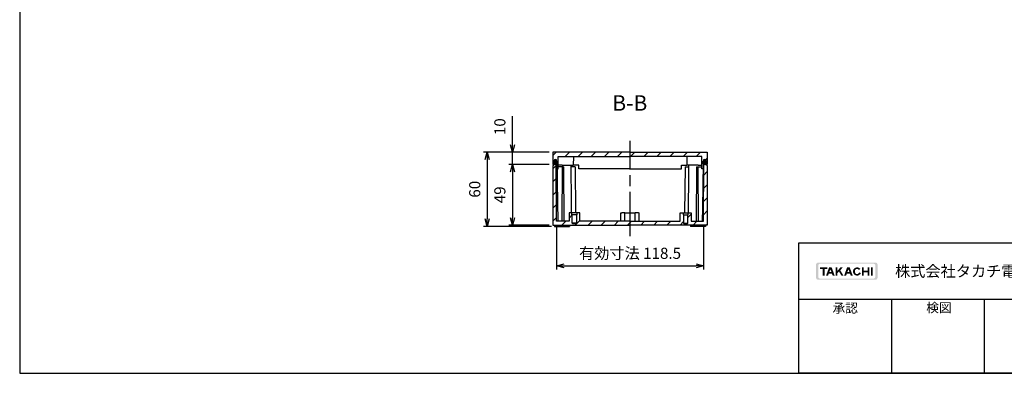
# Model space of a CAD drawing. Units: millimetres. Extents: x 0 to 2428, y 0 to 840.
# Drawn here: x 1219 to 2015, y 0 to 286 of the extents above; entities that cross this region are included whole.
import ezdxf
from ezdxf.enums import TextEntityAlignment as Align

# ---------------------------------------------------------------- set-up
doc = ezdxf.new("R2010")
doc.units = ezdxf.units.MM
doc.header["$LTSCALE"] = 3
for name, pattern in [('AM_ISO08W050', [18, 12, -1.5, 3, -1.5]), ('CENTER', [2, 1.25, -0.25, 0.25, -0.25]), ('gen7a', [6.875, 4.75, -0.875, 0.375, -0.875])]:
    doc.linetypes.add(name, pattern=pattern)
doc.layers.add('7A', color=4, linetype='gen7a')
doc.layers.add('RAHM2', color=1, linetype='Continuous')
for name, color, linetype, lineweight in [('AM_10', 7, 'AM_ISO08W050', 50), ('AM_5', 3, 'Continuous', 25), ('AM_7', 4, 'AM_ISO08W050', 25), ('AM_8', 1, 'Continuous', 25), ('ｶﾞｽｹｯﾄ', 5, 'Continuous', 25), ('ﾄｯﾌﾟｶﾊﾞｰ', 7, 'Continuous', 25), ('ﾎﾞﾃﾞｨｰ', 2, 'Continuous', 25)]:
    doc.layers.add(name, color=color, linetype=linetype, lineweight=lineweight)
doc.styles.add('ACISOTS', font='isocp.shx', dxfattribs={"height": 1, "bigfont": 'extfont.shx'})
doc.styles.get("Standard").update_dxf_attribs({"font": 'ISOCP.SHX', "bigfont": 'EXTFONT.SHX'})
doc.dimstyles.new('AM_ISO$0', dxfattribs={"dimtxt": 3.5, "dimasz": 2.5, "dimexe": 1, "dimexo": 1, "dimgap": 1.5, "dimtad": 1, "dimdsep": 46, "dimtxsty": 'Standard', "dimblk": 'OPEN30', "dimcen": 0, "dimclrd": 3, "dimclre": 3, "dimclrt": 2, "dimadec": 0, "dimazin": 2, "dimtp": 0.1, "dimtm": 0.1, "dimtfac": 0.71, "dimtmove": 0, "dimatfit": 3, "dimldrblk": 'OPEN30', "dimfxl": 0, "dimlwd": -1, "dimlwe": -1, "dimarcsym": 0})
pattern_1 = [(45, (0, 0), (-5.303300858899106, 5.303300858899107), [])]

# ---------------------------------------------------------------- blocks, each defined once
blk = doc.blocks.new('TK-A3')
blk.add_lwpolyline([(0, 0), (403, 0), (403, 280), (0, 280.0000000000001)], close=True)
blk = doc.blocks.new('A$C0FAF06CF')
at = {"layer": 'AM_8'}
h = blk.add_hatch(color=1, dxfattribs=at)
edge = h.paths.add_edge_path()
edge.add_line((-8.013599999999968, -2.411500000000411), (8.013600000000068, -2.411500000000414))
edge.add_arc((8.013600000000054, -1.773380000000513), 0.6381199999999012, 270, 360)
edge.add_line((8.651719999999955, -1.773380000000513), (8.651719999999969, 1.773379999999486))
edge.add_arc((8.013600000000025, 1.773379999999429), 0.638119999999958, 5.103880138248065e-12, 90.0000000000013)
edge.add_line((8.013599999999997, 2.411499999999391), (-8.013599999999997, 2.411499999999387))
edge.add_arc((-8.013600000000025, 1.773379999999436), 0.638119999999951, 89.99999999999682, 179.9999999999955)
edge.add_line((-8.651719999999983, 1.773379999999486), (-8.651719999999983, -1.773380000000506))
edge.add_arc((-8.013600000000025, -1.773380000000458), 0.638119999999951, 180.0000000000043, 270.0000000000045)
edge = h.paths.add_edge_path(flags=16)
edge.add_line((-7.471939999999961, 2.092439999999486), (7.471940000000018, 2.092439999999479))
edge.add_arc((7.471940000000046, 1.550779999999479), 0.5416600000000003, 7.958078640513122e-13, 90.00000000000148, ccw=False)
edge.add_line((8.013600000000025, 1.550779999999486), (8.013600000000025, -1.550780000000506))
edge.add_arc((7.471940000000018, -1.550780000000502), 0.5416600000000074, 270, 359.99999999999966, ccw=False)
edge.add_line((7.471940000000018, -2.092440000000506), (-7.471939999999961, -2.092440000000513))
edge.add_arc((-7.471939999999961, -1.550780000000506), 0.5416600000000074, 180, 270, ccw=False)
edge.add_line((-8.013599999999968, -1.550780000000506), (-8.013599999999968, 1.550779999999486))
edge.add_arc((-7.471939999999961, 1.550779999999486), 0.5416600000000003, 90, 180, ccw=False)
for points in [[(-5.453699999999969, 0.5935999999994923), (-5.453699999999969, 1.038799999999492), (-7.531299999999987, 1.038799999999492), (-7.531299999999987, 0.5935999999994923), (-6.759619999999984, 0.5935999999994923), (-6.759619999999984, -1.224300000000516), (-6.225379999999973, -1.224300000000516), (-6.225379999999973, 0.5935999999994923)], [(-3.146079999999984, 1.038799999999492), (-3.146079999999984, -1.224300000000516), (-2.671199999999942, -1.224300000000516), (-2.671199999999942, -0.6184186206901412), (-2.193432261217481, -0.1027759420753025), (-1.520149446800417, -1.224300000000516), (-0.9571799999999939, -1.224300000000516), (-1.851807874889658, 0.2659306476478651), (-1.135707252964409, 1.038799999999492), (-1.788279380580377, 1.038799999999492), (-2.671199999999942, 0.08588602895155795), (-2.671199999999942, 1.038799999999492)], [(4.304715008555604, 1.038799999999492), (4.304715008555604, -1.224300000000516), (4.775885008555576, -1.224300000000516), (4.775885008555576, -0.3153500000005121), (5.829525008555606, -0.3153500000005121), (5.829525008555606, -1.224300000000516), (6.300695008555579, -1.224300000000516), (6.300695008555579, 1.038799999999492), (5.829525008555606, 1.038799999999492), (5.829525008555606, 0.1298499999994878), (4.775885008555576, 0.1298499999994878), (4.775885008555576, 1.038799999999492)], [(7.28013500855559, -1.224300000000516), (7.28013500855559, 1.038799999999492), (6.805255008555605, 1.038799999999492), (6.805255008555605, -1.224300000000516)]]:
    blk.add_hatch(color=1, dxfattribs=at).paths.add_polyline_path(points)
h = blk.add_hatch(color=1, dxfattribs=at)
h.paths.add_polyline_path([(-5.264049114754044, -1.224300000000516), (-5.084217508196673, -0.7345800000005109), (-4.161102491803263, -0.7345800000005109), (-3.981270885245877, -1.224300000000516), (-3.420619999999971, -1.224300000000516), (-4.251659999999958, 1.038799999999492), (-4.993659999999977, 1.038799999999492), (-5.82469999999995, -1.224300000000516)])
h.paths.add_polyline_path([(-4.332759934426207, -0.2671200000005083), (-4.912560065573729, -0.2671200000005083), (-4.622659999999968, 0.5223399999994971)], flags=16)
h = blk.add_hatch(color=1, dxfattribs=at)
h.paths.add_polyline_path([(-0.1961891147540484, -1.224300000000516), (-0.01635750819667692, -0.7345800000005109), (0.9067575081967476, -0.7345800000005109), (1.086589114754119, -1.224300000000516), (1.647240000000011, -1.224300000000516), (0.8162000000000376, 1.038799999999492), (0.07420000000001892, 1.038799999999492), (-0.7568399999999542, -1.224300000000516)])
h.paths.add_polyline_path([(0.7351000655737892, -0.2671200000005083), (0.1552999344262673, -0.2671200000005083), (0.4452000000000282, 0.5223399999994971)], flags=16)
h = blk.add_hatch(color=1, dxfattribs=at)
edge = h.paths.add_edge_path()
edge.add_ellipse((2.878960000000006, -0.09275000000052636), major_axis=(0, 0.7271600000000495), ratio=0.8673469387754512, start_angle=304.6510247185947, end_angle=609.4109213221484)
edge.add_line((3.469375036740871, -0.3484654247793539), (3.941135008555591, -0.5527900000005097))
edge.add_arc((2.878960000000006, -0.09275000000051214), 1.157520000000027, 38.550540790803325, 336.58201840165333, ccw=False)
edge.add_line((3.784208621486187, 0.6286219454599618), (3.397792961318373, 0.3206961337928842))
blk = doc.blocks.new('TK-仕様書NEW')
for p, q in [((0, 35), (-193, 35)), ((-193, 35), (-193, 0)), ((-118, 35), (-118, 0)), ((-35, 35), (-35, 0)), ((0, 35), (0, 0)), ((-17.5, 30.5), (-9.5, 31.5)), ((-17.5, 26.5), (-17.5, 30.5)), ((-9.5, 31.5), (-9.5, 25.5)), ((-9.5, 25.5), (-17.5, 26.5)), ((-35, 22), (0, 22)), ((-193.0000000000001, 19.99999999999994), (-35, 19.99999999999994)), ((-168.0000000000001, 19.99999999999994), (-168, 0)), ((-143.0000000000001, 19.99999999999994), (-143, 0)), ((-35, 11), (0, 11)), ((-35.00000000000011, 7), (-118, 7)), ((0, 0), (-193, 0))]:
    blk.add_line(p, q)
for radius in [3, 2]:
    blk.add_circle((-22.5, 28.5), radius)
at = {"layer": '7A'}
for q in [(-22.5, 32.07478664473149), (-26.22303737125117, 28.5), (-22.5, 24.78991724228479), (-8.718691599714703, 28.5)]:
    blk.add_line((-22.5, 28.5), q, dxfattribs=at)
at = {"xscale": 0.96, "yscale": 0.96, "zscale": 0.96}
blk.add_blockref('A$C0FAF06CF', (-180, 27.49999999999997), dxfattribs=at)
at = {"insert": (-167, 27.49999999999997), "char_height": 3, "width": 42.88435181670968, "attachment_point": 4}
blk.add_mtext('\\fＭＳ ゴシック|b0|i0|c128|p49;株式会社タカチ電機工業', dxfattribs=at)
for tag, p in [('品名', (-106.1561493930892, 24.94727555274869)), ('型番', (-106.139168248561, 11.53771236320705))]:
    blk.add_attdef(tag, p, '', height=3.5)
for tag, height, p in [('GEN-TITLE-SCA', 3, (-17.5, 14.79266317345349)), ('承認', 3.5, (-180.7195176573869, 7.729076668239944)), ('検図', 3.5, (-155.5000000000001, 7.729076668239941)), ('製図', 3.5, (-130.5000000000001, 7.729076668239941)), ('ページNO.', 3.5, (-21, 5.5)), ('総ページ数', 3.5, (-12, 5.5))]:
    blk.add_attdef(tag, text='', height=height).set_placement(p, align=Align.MIDDLE)
blk.add_attdef('GEN-TITLE-DAT', text='', height=3).set_placement((-85.5, 3.5), align=Align.MIDDLE_CENTER)
at = {"layer": 'RAHM2', "char_height": 2.5}
for s, insert, width, attachment_point in [('品名', (-116, 32.55103540727967), 90, 4), ('承認', (-180.4289022005786, 18.8010354072796), 17, 2), ('検図', (-155.1678725559622, 18.92584712714763), 17, 2), ('製図', (-131.4954787961751, 18.95800561859733), 17, 2), ('尺度', (-33.80025513713144, 20.80103540727967), 20, 1)]:
    blk.add_mtext(s, dxfattribs=dict(at, insert=insert, width=width, attachment_point=attachment_point))
at = {"layer": 'RAHM2', "color": 0, "insert": (-16.5, 5.5), "char_height": 3.5, "width": 4.469919821818735, "attachment_point": 5}
blk.add_mtext('/', dxfattribs=at)
blk = doc.blocks.new('_Open30')
at = {"color": 0, "linetype": 'ByBlock', "lineweight": -2}
for p, q in [((-1, 0.26794919), (0, 0)), ((0, 0), (-1, -0.26794919)), ((0, 0), (-1, 0))]:
    blk.add_line(p, q, dxfattribs=at)
blk = doc.blocks.new('*D105')
at = {"layer": 'AM_5', "color": 3, "transparency": 16777216}
for p, q in [((1653.256505510898, 119.7603439924086), (1653.256505510898, 83.76034399240734)), ((1772.055379047697, 119.7603439924086), (1772.055379047697, 83.76034399240734)), ((1659.256505510898, 86.76034399240734), (1766.055379047697, 86.76034399240734))]:
    blk.add_line(p, q, dxfattribs=at)
at = {"layer": 'Defpoints', "color": 0, "transparency": 16777216}
for p in [(1653.256505510898, 122.7603439924086), (1772.055379047697, 122.7603439924086), (1772.055379047697, 86.76034399240734)]:
    blk.add_point(p, dxfattribs=at)
at = {"layer": 'AM_5', "color": 3, "transparency": 16777216, "xscale": 6, "yscale": 6, "zscale": 6, "rotation": 180}
blk.add_blockref('_Open30', (1653.256505510898, 86.76034399240734), dxfattribs=at)
at = {"layer": 'AM_5', "color": 3, "transparency": 16777216, "xscale": 6, "yscale": 6, "zscale": 6}
blk.add_blockref('_Open30', (1772.055379047697, 86.76034399240734), dxfattribs=at)
at = {"layer": 'AM_5', "color": 2, "transparency": 16777216, "insert": (1712.655942279298, 95.76034399240734), "char_height": 9, "attachment_point": 5}
blk.add_mtext('有効寸法 118.5', dxfattribs=at)
blk = doc.blocks.new('*D113')
at = {"layer": 'AM_5', "color": 3, "transparency": 16777216}
for p, q in [((1647.330492928578, 178.6603439924089), (1594.222181110968, 178.6603439924089)), ((1597.222181110968, 172.6603439924089), (1597.222181110968, 124.6603439924085)), ((1649.073827984516, 118.6603439924085), (1594.222181110968, 118.6603439924085))]:
    blk.add_line(p, q, dxfattribs=at)
at = {"layer": 'Defpoints', "color": 0, "transparency": 16777216}
for p in [(1650.330492928578, 178.6603439924089), (1597.222181110968, 118.6603439924085), (1652.073827984516, 118.6603439924085)]:
    blk.add_point(p, dxfattribs=at)
at = {"layer": 'AM_5', "color": 3, "transparency": 16777216, "xscale": 6, "yscale": 6, "zscale": 6}
for p, rotation in [((1597.222181110968, 178.6603439924089), 90), ((1597.222181110968, 118.6603439924085), 270)]:
    blk.add_blockref('_Open30', p, dxfattribs=dict(at, rotation=rotation))
at = {"layer": 'AM_5', "color": 2, "transparency": 16777216, "insert": (1588.222181110968, 148.660343992409), "char_height": 9, "attachment_point": 5, "rotation": 90}
blk.add_mtext('60', dxfattribs=at)
blk = doc.blocks.new('*D114')
at = {"layer": 'AM_5', "color": 3, "transparency": 16777216}
for p, q in [((1617.532758488479, 184.6603439924089), (1617.532758488479, 207.7674306065821)), ((1647.330492928578, 178.6603439924089), (1614.532758488479, 178.6603439924089)), ((1617.532758488479, 168.6603439924083), (1617.532758488479, 178.6603439924089)), ((1647.155942279297, 168.6603439924083), (1614.532758488479, 168.6603439924083)), ((1617.532758488479, 162.6603439924083), (1617.532758488479, 156.6603439924083))]:
    blk.add_line(p, q, dxfattribs=at)
at = {"layer": 'Defpoints', "color": 0, "transparency": 16777216}
for p in [(1650.330492928578, 178.6603439924089), (1617.532758488479, 168.6603439924083), (1650.155942279297, 168.6603439924083)]:
    blk.add_point(p, dxfattribs=at)
at = {"layer": 'AM_5', "color": 3, "transparency": 16777216, "xscale": 6, "yscale": 6, "zscale": 6}
for p, rotation in [((1617.532758488479, 178.6603439924089), 270), ((1617.532758488479, 168.6603439924083), 90)]:
    blk.add_blockref('_Open30', p, dxfattribs=dict(at, rotation=rotation))
at = {"layer": 'AM_5', "color": 2, "transparency": 16777216, "insert": (1608.532758488479, 199.2138872994958), "char_height": 9, "attachment_point": 5, "rotation": 90}
blk.add_mtext('10', dxfattribs=at)
blk = doc.blocks.new('*D115')
at = {"layer": 'AM_5', "color": 3, "transparency": 16777216}
for p, q in [((1647.155942279297, 168.6603439924083), (1614.532758488479, 168.6603439924083)), ((1617.532758488479, 162.6603439924083), (1617.532758488479, 125.6603439924087)), ((1647.155942279298, 119.6603439924087), (1614.532758488479, 119.6603439924087))]:
    blk.add_line(p, q, dxfattribs=at)
at = {"layer": 'Defpoints', "color": 0, "transparency": 16777216}
for p in [(1650.155942279297, 168.6603439924083), (1617.532758488479, 119.6603439924087), (1650.155942279298, 119.6603439924087)]:
    blk.add_point(p, dxfattribs=at)
at = {"layer": 'AM_5', "color": 3, "transparency": 16777216, "xscale": 6, "yscale": 6, "zscale": 6}
for p, rotation in [((1617.532758488479, 168.6603439924083), 90), ((1617.532758488479, 119.6603439924087), 270)]:
    blk.add_blockref('_Open30', p, dxfattribs=dict(at, rotation=rotation))
at = {"layer": 'AM_5', "color": 2, "transparency": 16777216, "insert": (1608.532758488479, 144.1603439924088), "char_height": 9, "attachment_point": 5, "rotation": 90}
blk.add_mtext('49', dxfattribs=at)
blk = doc.blocks.new('*S139')
at = {"layer": 'AM_10', "color": 7, "linetype": 'CENTER'}
for p, q in [((1625.443795819467, 388.617159893163), (1650.443795819467, 388.617159893163)), ((1805.958764932559, 388.617159893163), (1780.958764932559, 388.617159893163))]:
    blk.add_line(p, q, dxfattribs=at)
at = {"layer": 'AM_10', "color": 1, "linetype": 'CENTER'}
blk.add_line((1650.443795819467, 388.617159893163), (1780.958764932559, 388.617159893163), dxfattribs=at)
at = {"layer": 'AM_10', "color": 7, "linetype": 'AM_ISO08W050'}
for p, q in [((1637.943795819467, 376.117159893163), (1637.943795819467, 363.617159893163)), ((1793.458764932559, 376.117159893163), (1793.458764932559, 363.617159893163))]:
    blk.add_line(p, q, dxfattribs=at)
at = {"layer": 'AM_10', "color": 7, "linetype": 'Continuous', "extrusion": (9.797174393179163e-18, 0, -1)}
blk.add_trace([(-1636.298139606967, 376.117159893163), (-1639.589452031967, 376.117159893163), (-1637.943795819467, 388.617159893163)], dxfattribs=at)
at = {"layer": 'AM_10', "color": 7, "linetype": 'Continuous'}
blk.add_trace([(1795.104421145058, 376.117159893163), (1791.813108720059, 376.117159893163), (1793.458764932559, 388.617159893163)], dxfattribs=at)
at = {"layer": 'AM_10', "color": 7, "char_height": 12.5, "attachment_point": 5, "style": 'ACISOTS'}
for s, insert in [('B', (1630.220270546579, 362.6719596522221)), ('B', (1802.544233165843, 361.9035877835772)), ('B-B', (1712.461091520379, 216.7349480730695))]:
    blk.add_mtext(s, dxfattribs=dict(at, insert=insert))
blk = doc.blocks.new('*S140')
at = {"layer": 'AM_10', "color": 7, "linetype": 'CENTER'}
for p, q in [((1625.443795819467, 388.617159893163), (1650.443795819467, 388.617159893163)), ((1805.958764932559, 388.617159893163), (1780.958764932559, 388.617159893163))]:
    blk.add_line(p, q, dxfattribs=at)
at = {"layer": 'AM_10', "color": 1, "linetype": 'CENTER'}
blk.add_line((1650.443795819467, 388.617159893163), (1780.958764932559, 388.617159893163), dxfattribs=at)
at = {"layer": 'AM_10', "color": 7, "linetype": 'AM_ISO08W050'}
for p, q in [((1637.943795819467, 376.117159893163), (1637.943795819467, 363.617159893163)), ((1793.458764932559, 376.117159893163), (1793.458764932559, 363.617159893163))]:
    blk.add_line(p, q, dxfattribs=at)
at = {"layer": 'AM_10', "color": 7, "linetype": 'Continuous', "extrusion": (9.797174393179163e-18, 0, -1)}
blk.add_trace([(-1636.298139606967, 376.117159893163), (-1639.589452031967, 376.117159893163), (-1637.943795819467, 388.617159893163)], dxfattribs=at)
at = {"layer": 'AM_10', "color": 7, "linetype": 'Continuous'}
blk.add_trace([(1795.104421145058, 376.117159893163), (1791.813108720059, 376.117159893163), (1793.458764932559, 388.617159893163)], dxfattribs=at)
at = {"layer": 'AM_10', "color": 7, "char_height": 12.5, "attachment_point": 5, "style": 'ACISOTS'}
for s, insert in [('B', (1630.220270546579, 362.6719596522221)), ('B', (1802.544233165843, 361.9035877835772)), ('B-B', (1712.461091520379, 216.7349480730695))]:
    blk.add_mtext(s, dxfattribs=dict(at, insert=insert))

msp = doc.modelspace()

# ---------------------------------------------------------------- hatches: boundary and pattern name
at = {"layer": 'AM_8'}
h = msp.add_hatch(dxfattribs=at)
h.set_pattern_fill('_U', color=256, scale=7.5, angle=45, style=0, pattern_type=0)
h.set_pattern_definition(pattern_1)
edge = h.paths.add_edge_path()
edge.add_line((1650.155942279298, 168.6603439924089), (1651.057068097498, 168.6603439924089))
edge.add_line((1651.057068097498, 168.6603439924089), (1651.078018535824, 169.8605938002327))
edge.add_arc((1652.306476904657, 169.8603439924143), 1.228458394232864, 179.000000000329, 179.9883488656551, ccw=False)
edge.add_line((1651.078205610588, 169.8817835475946), (1651.106125045108, 171.4812868801339))
edge.add_arc((1652.305942279297, 171.4603439924091), 1.200000000001017, 1.038289719457623, 178.999999999998, ccw=False)
edge.add_line((1653.505745249819, 171.4820886912676), (1653.534733596793, 169.8826043739451))
edge.add_arc((1652.306476904657, 169.8603439924124), 1.228458394232889, -1.5868489859059878, 1.0382897193221083, ccw=False)
edge.add_line((1653.53446418205, 169.8263252781159), (1653.554816461095, 168.6603439925665))
edge.add_line((1653.554816461095, 168.6603439925665), (1653.585360498368, 165.1603439924089))
edge.add_line((1653.585360498368, 165.1603439924089), (1654.529761675928, 165.1603439924089))
edge.add_line((1654.529761675928, 165.1603439924089), (1654.617030353838, 175.1603439924089))
edge.add_line((1654.617030353838, 175.1603439924089), (1770.694854204757, 175.1603439924089))
edge.add_line((1770.694854204757, 175.1603439924089), (1770.782122882667, 165.1603439924089))
edge.add_line((1770.782122882667, 165.1603439924089), (1771.726524060227, 165.1603439924089))
edge.add_line((1771.726524060227, 165.1603439924089), (1771.7570680975, 168.6603439925665))
edge.add_line((1771.7570680975, 168.6603439925665), (1771.777420376545, 169.8263252781209))
edge.add_arc((1773.005407653938, 169.8603439924104), 1.228458394232696, 178.9617102805888, 181.5868489855827, ccw=False)
edge.add_line((1771.777150961803, 169.8826043739451), (1771.806139308777, 171.4820886912678))
edge.add_arc((1773.005942279298, 171.4603439924088), 1.199999999999536, 0.9999999999420766, 178.9617102805165, ccw=False)
edge.add_line((1774.205759513485, 171.4812868801323), (1774.233678948007, 169.8817835475947))
edge.add_arc((1773.005407653938, 169.8603439924144), 1.228458394232861, 0.011651133723205476, 0.9999999996643965, ccw=False)
edge.add_line((1774.233866022772, 169.8605938002196), (1774.254816461097, 168.6603439924089))
edge.add_line((1774.254816461097, 168.6603439924089), (1775.155942279298, 168.6603439924089))
edge.add_line((1775.155942279298, 168.6603439924089), (1774.981391630017, 178.6603439924089))
edge.add_line((1774.981391630017, 178.6603439924089), (1650.330492928578, 178.6603439924089))
edge.add_line((1650.330492928578, 178.6603439924089), (1650.155942279298, 168.6603439924089))
h = msp.add_hatch(dxfattribs=at)
h.set_pattern_fill('_U', color=256, scale=7.5, angle=45, style=0, pattern_type=0)
h.set_pattern_definition(pattern_1)
edge = h.paths.add_edge_path()
edge.add_line((1762.005942279298, 122.7603439924087), (1762.005942279298, 129.6603439924088))
edge.add_line((1762.005942279298, 129.6603439924088), (1759.755942279298, 129.6603439924088))
edge.add_line((1759.755942279298, 129.6603439924088), (1759.755942279298, 128.0603439924089))
edge.add_line((1759.755942279298, 128.0603439924089), (1759.355942279298, 128.0603439924089))
edge.add_line((1759.355942279298, 128.0603439924089), (1759.355942279298, 121.3603439924088))
edge.add_line((1759.355942279298, 121.3603439924088), (1758.855942279298, 120.8603439924088))
edge.add_line((1758.855942279298, 120.8603439924088), (1756.455942279298, 120.8603439924088))
edge.add_line((1756.455942279298, 120.8603439924088), (1755.955942279298, 121.3603439924088))
edge.add_line((1755.955942279298, 121.3603439924088), (1755.955942279298, 128.0603439924089))
edge.add_line((1755.955942279298, 128.0603439924089), (1755.555942279298, 128.0603439924089))
edge.add_line((1755.555942279298, 128.0603439924089), (1755.555942279298, 129.6603439924088))
edge.add_line((1755.555942279298, 129.6603439924088), (1753.305942279298, 129.6603439924088))
edge.add_line((1753.305942279298, 129.6603439924088), (1753.305942279298, 122.7603439924087))
edge.add_line((1753.305942279298, 122.7603439924087), (1672.005942279298, 122.7603439924087))
edge.add_line((1672.005942279298, 122.7603439924087), (1672.005942279298, 129.6603439924088))
edge.add_line((1672.005942279298, 129.6603439924088), (1669.755942279298, 129.6603439924088))
edge.add_line((1669.755942279298, 129.6603439924088), (1669.755942279298, 128.0603439924089))
edge.add_line((1669.755942279298, 128.0603439924089), (1669.355942279298, 128.0603439924089))
edge.add_line((1669.355942279298, 128.0603439924089), (1669.355942279298, 121.3603439924088))
edge.add_line((1669.355942279298, 121.3603439924088), (1668.855942279298, 120.8603439924088))
edge.add_line((1668.855942279298, 120.8603439924088), (1666.455942279298, 120.8603439924088))
edge.add_line((1666.455942279298, 120.8603439924088), (1665.955942279298, 121.3603439924088))
edge.add_line((1665.955942279298, 121.3603439924088), (1665.955942279298, 128.0603439924089))
edge.add_line((1665.955942279298, 128.0603439924089), (1665.555942279298, 128.0603439924089))
edge.add_line((1665.555942279298, 128.0603439924089), (1665.555942279298, 129.6603439924088))
edge.add_line((1665.555942279298, 129.6603439924088), (1663.305942279298, 129.6603439924088))
edge.add_line((1663.305942279298, 129.6603439924088), (1663.305942279298, 122.7603439924087))
edge.add_line((1663.305942279298, 122.7603439924087), (1653.256505510898, 122.7603439924087))
edge.add_line((1653.256505510898, 122.7603439924087), (1652.855942279298, 168.6603439924086))
edge.add_line((1652.855942279298, 168.6603439924086), (1652.855062307114, 168.7611788171177))
edge.add_arc((1652.306476904658, 169.8603439924088), 1.228458394232821, 236.1218570888954, 296.5234521636293, ccw=False)
edge.add_line((1651.621699262237, 168.8404471315434), (1651.605942279298, 168.6603439924088))
edge.add_line((1651.605942279298, 168.6603439924088), (1651.155942279298, 168.6603439924088))
edge.add_line((1651.155942279298, 168.6603439924088), (1650.155942279298, 167.6603439924088))
edge.add_line((1650.155942279298, 167.6603439924088), (1650.155942279298, 119.6603439924088))
edge.add_line((1650.155942279298, 119.6603439924088), (1775.155942279298, 119.6603439924088))
edge.add_line((1775.155942279298, 119.6603439924088), (1775.155942279298, 167.6603439924088))
edge.add_line((1775.155942279298, 167.6603439924088), (1774.155942279298, 168.6603439924088))
edge.add_line((1774.155942279298, 168.6603439924088), (1773.705942279298, 168.6603439924088))
edge.add_line((1773.705942279298, 168.6603439924088), (1773.690185296358, 168.8404471315435))
edge.add_arc((1773.005407653938, 169.8603439924088), 1.228458394232886, 243.47654783637358, 303.8781429110958, ccw=False)
edge.add_line((1772.456822251481, 168.7611788171176), (1772.455942279297, 168.6603439924086))
edge.add_line((1772.455942279297, 168.6603439924086), (1772.055379047697, 122.7603439924087))
edge.add_line((1772.055379047697, 122.7603439924087), (1762.005942279298, 122.7603439924087))
at = {"layer": 'ｶﾞｽｹｯﾄ'}
h = msp.add_hatch(color=256, dxfattribs=at)
edge = h.paths.add_edge_path()
edge.add_line((1653.534733596793, 169.8826043739451), (1653.505745249818, 171.4820886912678))
edge.add_arc((1652.305942279296, 171.4603439924088), 1.200000000000559, 1.038289719482602, 178.9999999999813)
edge.add_line((1651.106125045108, 171.4812868801339), (1651.078205610588, 169.8817835475945))
edge.add_arc((1652.306476904657, 169.8603439924088), 1.228458394232842, 179.000000000081, 361.0382897194892)
h = msp.add_hatch(color=256, dxfattribs=at)
edge = h.paths.add_edge_path()
edge.add_line((1771.777150961803, 169.8826043739451), (1771.806139308777, 171.4820886912678))
edge.add_arc((1773.005942279299, 171.4603439924088), 1.200000000000559, 1.0000000000187015, 178.9617102805174, ccw=False)
edge.add_line((1774.205759513487, 171.4812868801339), (1774.233678948007, 169.8817835475945))
edge.add_arc((1773.005407653938, 169.8603439924088), 1.228458394232842, -181.03828971948917, 0.9999999999191118, ccw=False)

# ---------------------------------------------------------------- linework, layer by layer
at = {"layer": 'AM_7'}
msp.add_line((1712.655942279298, 110.6603439924088), (1712.655942279298, 187.660343992409), dxfattribs=at)
at = {"layer": 'ｶﾞｽｹｯﾄ'}
for p, q in [((1651.106125045108, 171.4812868801339), (1651.078205610588, 169.8817835475945)), ((1653.534733596793, 169.8826043739452), (1653.505745249818, 171.4820886912678)), ((1771.777150961803, 169.8826043739452), (1771.806139308777, 171.4820886912678)), ((1774.205759513487, 171.4812868801339), (1774.233678948007, 169.8817835475945))]:
    msp.add_line(p, q, dxfattribs=at)
for centre, radius, start, end in [((1652.306476904657, 169.8603439924088), 1.228458394232884, 179.0000000000764, 1.038289719487426), ((1652.305942279298, 171.4603439924088), 1.200000000000006, 1.038289719474397, 178.9999999999852), ((1773.005407653938, 169.8603439924088), 1.228458394232884, 178.9617102805126, 0.9999999999235981), ((1773.005942279297, 171.4603439924088), 1.200000000000006, 1.000000000014805, 178.9617102805256)]:
    msp.add_arc(centre, radius, start, end, dxfattribs=at)
at = {"layer": 'ﾄｯﾌﾟｶﾊﾞｰ'}
for p, q in [((1650.330492928578, 178.6603439924089), (1650.155942279298, 168.6603439924089)), ((1712.655942279298, 178.6603439924089), (1650.330492928578, 178.6603439924089)), ((1712.655942279298, 178.6603439924089), (1774.981391630017, 178.6603439924089)), ((1774.981391630017, 178.6603439924089), (1775.155942279298, 168.6603439924089)), ((1650.155942279298, 168.6603439924089), (1651.155942279298, 168.6603439924089)), ((1651.057068097498, 168.6603439924089), (1651.105942279298, 171.4603439924091)), ((1651.155942279298, 168.6603439924088), (1651.057068097498, 168.6603439924088)), ((1653.554816461098, 168.6603439924086), (1652.855942279298, 168.6603439924086)), ((1653.505942279298, 171.4603439924091), (1653.554816461095, 168.6603439925665)), ((1653.554816461095, 168.6603439925665), (1653.585360498368, 165.1603439924089)), ((1654.529761675928, 165.1603439924089), (1654.617030353838, 175.1603439924089)), ((1657.655942279298, 168.1603439924091), (1654.555942279298, 168.1603439924089)), ((1654.617030353838, 175.1603439924089), (1712.655942279298, 175.1603439924089)), ((1657.655942279298, 168.1603439924091), (1666.755942279298, 168.1603439924091)), ((1666.814483048898, 174.868451758855), (1666.755942279298, 168.1603439924089)), ((1671.155942279298, 168.1603439924089), (1666.755942279298, 168.1603439924089)), ((1671.155942279298, 165.1603439924089), (1671.155942279298, 168.1603439924089)), ((1770.694854204757, 175.1603439924089), (1712.655942279298, 175.1603439924089)), ((1754.155942279298, 168.1603439924089), (1758.555942279297, 168.1603439924089)), ((1754.155942279298, 165.1603439924089), (1754.155942279298, 168.1603439924089)), ((1758.497401509697, 174.868451758855), (1758.555942279297, 168.1603439924089)), ((1767.655942279298, 168.1603439924091), (1758.555942279297, 168.1603439924091)), ((1767.655942279298, 168.1603439924091), (1770.755942279297, 168.1603439924089)), ((1770.782122882667, 165.1603439924089), (1770.694854204757, 175.1603439924089)), ((1771.7570680975, 168.6603439925665), (1771.726524060227, 165.1603439924089)), ((1771.805942279297, 171.4603439924091), (1771.7570680975, 168.6603439925665)), ((1771.757068097497, 168.6603439924086), (1772.455942279297, 168.6603439924086)), ((1775.155942279298, 168.6603439924089), (1774.155942279297, 168.6603439924089)), ((1774.254816461097, 168.6603439924089), (1774.205942279297, 171.4603439924091)), ((1775.155942279298, 168.6603439924089), (1774.254816461097, 168.6603439924089)), ((1653.585360498368, 165.1603439924089), (1654.529761675928, 165.1603439924089)), ((1712.655942279298, 165.1603439924089), (1671.155942279298, 165.1603439924089)), ((1712.655942279298, 165.1603439924089), (1754.155942279298, 165.1603439924089)), ((1771.726524060227, 165.1603439924089), (1770.782122882667, 165.1603439924089))]:
    msp.add_line(p, q, dxfattribs=at)
for centre in [(1652.305942279298, 171.4603439924091), (1773.005942279297, 171.4603439924091)]:
    msp.add_arc(centre, 1.2, 0, 180, dxfattribs=at)
for points in [[(1662.916696475168, 175.1603439924089), (1663.358693046249, 175.1602614905513), (1663.768912640515, 175.1588026181836), (1664.948920855713, 175.1462790056254), (1665.653723283127, 175.1243024217671), (1666.586873957999, 175.030712095432), (1666.815263850811, 174.9579227956484), (1666.814483048902, 174.8684517588546)], [(1762.395188083427, 175.1603439924089), (1761.953191512346, 175.1602614905513), (1761.54297191808, 175.1588026181836), (1760.362963702882, 175.1462790056254), (1759.658161275468, 175.1243024217671), (1758.725010600596, 175.030712095432), (1758.496620707784, 174.9579227956484), (1758.497401509693, 174.8684517588546)]]:
    msp.add_open_spline(points, degree=3, knots=[0.5349545989693056, 0.5349545989693056, 0.5349545989693056, 0.5349545989693056, 0.6903847291318987, 0.6903847291318987, 1.035743010594227, 1.035743010594227, 1.381101292056552, 1.381101292056552, 1.381101292056555, 1.381101292056555], dxfattribs=at)
at = {"layer": 'ﾎﾞﾃﾞｨｰ'}
for p, q in [((1651.155942279298, 168.6603439924088), (1650.155942279298, 167.6603439924088)), ((1650.155942279298, 167.6603439924088), (1650.155942279298, 119.6603439924088)), ((1651.155942279298, 168.6603439924088), (1651.605942279298, 168.6603439924088)), ((1651.701056082275, 169.7474997351565), (1651.605942279298, 168.6603439924088)), ((1652.838488543716, 170.6603439924088), (1652.697250780367, 170.6603439924088)), ((1653.256505510898, 122.7603439924087), (1652.838488543716, 170.6603439924088)), ((1665.173396014878, 166.6603439924088), (1665.160305713192, 168.1603439924086)), ((1760.138488543718, 166.6603439924088), (1760.151578845404, 168.1603439924086)), ((1772.055379047697, 122.7603439924087), (1772.473396014879, 170.6603439924088)), ((1772.473396014879, 170.6603439924088), (1772.614633778228, 170.6603439924088)), ((1773.61082847632, 169.7474997351565), (1773.705942279298, 168.6603439924088)), ((1773.705942279298, 168.6603439924088), (1774.155942279298, 168.6603439924088)), ((1774.155942279298, 168.6603439924088), (1775.155942279298, 167.6603439924088)), ((1775.155942279298, 167.6603439924088), (1775.155942279298, 119.6603439924088)), ((1653.572270196681, 166.6603439922865), (1653.559605262306, 166.6603439922121)), ((1657.855942279298, 166.6603439924088), (1654.542851977614, 166.6603439924088)), ((1657.855942279298, 166.6603439924088), (1657.472832783288, 122.7603439924087)), ((1658.855942279298, 166.6603439924088), (1657.855942279298, 166.6603439924088)), ((1658.855942279298, 166.6603439924088), (1659.239051775308, 122.7603439924087)), ((1668.155942279298, 166.6603439924088), (1665.077000874038, 166.6603439924088)), ((1668.155942279298, 166.6603439924088), (1668.478836387556, 129.6603439924088)), ((1757.155942279298, 166.6603439924088), (1756.83304817104, 129.6603439924088)), ((1757.155942279298, 166.6603439924088), (1760.234883684558, 166.6603439924088)), ((1766.455942279298, 166.6603439924088), (1766.072832783288, 122.7603439924087)), ((1766.455942279298, 166.6603439924088), (1767.455942279298, 166.6603439924088)), ((1767.455942279298, 166.6603439924088), (1770.769032580981, 166.6603439924088)), ((1767.455942279298, 166.6603439924088), (1767.839051775308, 122.7603439924087)), ((1771.739614361914, 166.6603439922865), (1771.75227929629, 166.6603439922121)), ((1665.555942279298, 129.6603439924088), (1663.305942279298, 129.6603439924088)), ((1663.305942279298, 129.6603439924088), (1663.305942279298, 122.7603439924087)), ((1665.555942279298, 128.0603439924089), (1665.555942279298, 129.6603439924088)), ((1669.755942279298, 129.6603439924088), (1665.555942279298, 129.6603439924088)), ((1665.955942279298, 128.0603439924089), (1665.555942279298, 128.0603439924089)), ((1665.955942279298, 121.3603439924088), (1665.955942279298, 128.0603439924089)), ((1669.355942279298, 128.0603439924089), (1665.955942279298, 128.0603439924089)), ((1669.755942279298, 128.0603439924089), (1669.355942279298, 128.0603439924089)), ((1669.355942279298, 128.0603439924089), (1669.355942279298, 121.3603439924088)), ((1672.005942279298, 129.6603439924088), (1669.755942279298, 129.6603439924088)), ((1669.755942279298, 129.6603439924088), (1669.755942279298, 128.0603439924089)), ((1672.005942279298, 122.7603439924087), (1672.005942279298, 129.6603439924088)), ((1705.155942279298, 129.6603439924088), (1705.905942279298, 129.6603439924088)), ((1705.155942279298, 122.7603439924087), (1705.155942279298, 129.6603439924088)), ((1708.371085222172, 129.6603439924088), (1705.905942279298, 129.6603439924088)), ((1708.371085222172, 129.6603439924088), (1716.940799336423, 129.6603439924088)), ((1708.371085222172, 122.7603439924087), (1708.371085222172, 129.6603439924088)), ((1719.405942279298, 129.6603439924088), (1716.940799336424, 129.6603439924088)), ((1716.940799336424, 122.7603439924087), (1716.940799336424, 129.6603439924088)), ((1719.405942279298, 129.6603439924088), (1720.155942279298, 129.6603439924088)), ((1720.155942279298, 122.7603439924087), (1720.155942279298, 129.6603439924088)), ((1753.305942279298, 122.7603439924087), (1753.305942279298, 129.6603439924088)), ((1753.305942279298, 129.6603439924088), (1755.555942279298, 129.6603439924088)), ((1755.555942279298, 129.6603439924088), (1755.555942279298, 128.0603439924089)), ((1755.555942279298, 129.6603439924088), (1759.755942279298, 129.6603439924088)), ((1755.555942279298, 128.0603439924089), (1755.955942279298, 128.0603439924089)), ((1755.955942279298, 128.0603439924089), (1755.955942279298, 121.3603439924088)), ((1755.955942279298, 128.0603439924089), (1759.355942279298, 128.0603439924089)), ((1759.355942279298, 121.3603439924088), (1759.355942279298, 128.0603439924089)), ((1759.355942279298, 128.0603439924089), (1759.755942279298, 128.0603439924089)), ((1759.755942279298, 128.0603439924089), (1759.755942279298, 129.6603439924088)), ((1759.755942279298, 129.6603439924088), (1762.005942279298, 129.6603439924088)), ((1762.005942279298, 129.6603439924088), (1762.005942279298, 122.7603439924087)), ((1650.155942279298, 119.6603439924088), (1712.655942279298, 119.6603439924088)), ((1651.655942279298, 119.6603439924088), (1651.655942279298, 118.6603439924088)), ((1652.073827984518, 119.6603439924088), (1652.073827984518, 118.6603439924088)), ((1652.615109014848, 118.6603439924088), (1652.615109014848, 119.6603439924088)), ((1663.305942279298, 122.7603439924087), (1653.256505510898, 122.7603439924087)), ((1656.155942279298, 119.6603439924088), (1656.155942279298, 118.6603439924088)), ((1663.655942279298, 119.6603439924088), (1663.655942279298, 118.6603439924088)), ((1666.455942279298, 120.8603439924088), (1665.955942279298, 121.3603439924088)), ((1669.355942279298, 121.3603439924088), (1665.955942279298, 121.3603439924088)), ((1668.855942279298, 120.8603439924088), (1666.455942279298, 120.8603439924088)), ((1669.355942279298, 121.3603439924088), (1668.855942279298, 120.8603439924088)), ((1712.655942279298, 122.7603439924087), (1672.005942279298, 122.7603439924087)), ((1712.655942279298, 122.7603439924087), (1753.305942279298, 122.7603439924087)), ((1775.155942279298, 119.6603439924088), (1712.655942279298, 119.6603439924088)), ((1755.955942279298, 121.3603439924088), (1756.455942279298, 120.8603439924088)), ((1755.955942279298, 121.3603439924088), (1759.355942279298, 121.3603439924088)), ((1756.455942279298, 120.8603439924088), (1758.855942279298, 120.8603439924088)), ((1758.855942279298, 120.8603439924088), (1759.355942279298, 121.3603439924088)), ((1761.655942279298, 119.6603439924088), (1761.655942279298, 118.6603439924088)), ((1762.005942279298, 122.7603439924087), (1772.055379047697, 122.7603439924087)), ((1769.155942279298, 119.6603439924088), (1769.155942279298, 118.6603439924088)), ((1772.696775543748, 118.6603439924088), (1772.696775543748, 119.6603439924088)), ((1773.238056574078, 119.6603439924088), (1773.238056574078, 118.6603439924088)), ((1773.655942279298, 119.6603439924088), (1773.655942279298, 118.6603439924088)), ((1651.655942279298, 118.6603439924088), (1652.073827984517, 118.6603439924088)), ((1652.073827984518, 118.6603439924088), (1652.615109014848, 118.6603439924088)), ((1652.615109014846, 118.6603439924088), (1656.155942279298, 118.6603439924088)), ((1656.155942279297, 118.6603439924088), (1663.655942279298, 118.6603439924088)), ((1769.155942279298, 118.6603439924088), (1761.655942279298, 118.6603439924088)), ((1772.696775543749, 118.6603439924088), (1769.155942279297, 118.6603439924088)), ((1773.238056574078, 118.6603439924088), (1772.696775543748, 118.6603439924088)), ((1773.655942279298, 118.6603439924088), (1773.238056574079, 118.6603439924088))]:
    msp.add_line(p, q, dxfattribs=at)
for centre, start, end in [((1652.697250780367, 169.6603439924088), 90, 175.0000000000002), ((1772.614633778228, 169.6603439924088), 4.999999999999791, 90)]:
    msp.add_arc(centre, 0.9999999999999941, start, end, dxfattribs=at)
for points in [[(1653.55960525115, 166.6603439920639), (1653.969832222335, 135.9234195564629), (1654.300786466824, 122.7603439924085)], [(1771.752279307445, 166.6603439920639), (1771.34205233626, 135.9234195564629), (1771.011098091771, 122.7603439924085)]]:
    msp.add_rational_spline(points, [1.002161979474127, 1.024127215043261, 1.001764221029384], degree=2, dxfattribs=at)
for points in [[(1665.346966132951, 129.6603439924088), (1665.328205566184, 132.2775002622682), (1665.274127718538, 139.7939698345947), (1665.184296681958, 152.1477125735987), (1665.112853937908, 161.8342956415217), (1665.077000874038, 166.6603439924088)], [(1759.964918425645, 129.6603439924088), (1759.983678992412, 132.2775002622682), (1760.037756840058, 139.7939698345947), (1760.127587876638, 152.1477125735987), (1760.199030620688, 161.8342956415217), (1760.234883684558, 166.6603439924088)]]:
    msp.add_open_spline(points, degree=3, knots=[0.15578069020031, 0.15578069020031, 0.15578069020031, 0.15578069020031, 0.3333333333333001, 0.6666666666667, 1, 1, 1, 1], dxfattribs=at)

# ---------------------------------------------------------------- block references
at = {"lineweight": 0, "xscale": 3, "yscale": 3, "zscale": 3}
msp.add_blockref('TK-A3', (1219, 0), dxfattribs=at)
msp.add_blockref('TK-仕様書NEW', (2428, 0), dxfattribs=at).add_auto_attribs({'GEN-TITLE-DAT': '2022/07/15', '品名': '防水・防塵ポリカーボネートボックス', 'GEN-TITLE-SCA': '1:3', 'ページNO.': '2', '総ページ数': '2'})
at = {"layer": 'AM_10'}
for name in ['*S139', '*S140']:
    msp.add_blockref(name, (0, 0), dxfattribs=at)

# ---------------------------------------------------------------- dimensions: what is measured, and where the dimension line sits
at = {"layer": 'AM_5'}
dim = msp.add_linear_dim(base=(1617.532758488479, 168.6603439924083), p1=(1650.330492928578, 178.6603439924089), p2=(1650.155942279297, 168.6603439924083), angle=90, dimstyle='AM_ISO$0', override={"dimscale": 3, "dimtxt": 3, "dimasz": 2}, dxfattribs=at)
dim.commit()
dim.dimension.update_dxf_attribs({"geometry": '*D114', "text_midpoint": (1617.532758488479, 199.2138872994958), "dimtype": 160})
for base, p1, p2, picture, middle in [((1597.222181110968, 118.6603439924085), (1650.330492928578, 178.6603439924089), (1652.073827984516, 118.6603439924085), '*D113', (1588.222181110968, 148.660343992409)), ((1617.532758488479, 119.6603439924087), (1650.155942279297, 168.6603439924083), (1650.155942279298, 119.6603439924087), '*D115', (1608.532758488479, 144.1603439924088))]:
    dim = msp.add_linear_dim(base=base, p1=p1, p2=p2, angle=90, dimstyle='AM_ISO$0', override={"dimscale": 3, "dimtxt": 3, "dimasz": 2}, dxfattribs=at)
    dim.commit()
    dim.dimension.update_dxf_attribs({"geometry": picture, "text_midpoint": middle})
dim = msp.add_linear_dim(base=(1772.055379047697, 86.76034399240734), p1=(1653.256505510898, 122.7603439924086), p2=(1772.055379047697, 122.7603439924086), text='有効寸法 118.5', dimstyle='AM_ISO$0', override={"dimscale": 3, "dimtxt": 3, "dimasz": 2, "dimdec": 1, "dimpost": ''}, dxfattribs=at)
dim.commit()
dim.dimension.update_dxf_attribs({"geometry": '*D105', "text_midpoint": (1712.655942279298, 95.76034399240734)})

doc.saveas('drawing.dxf')
